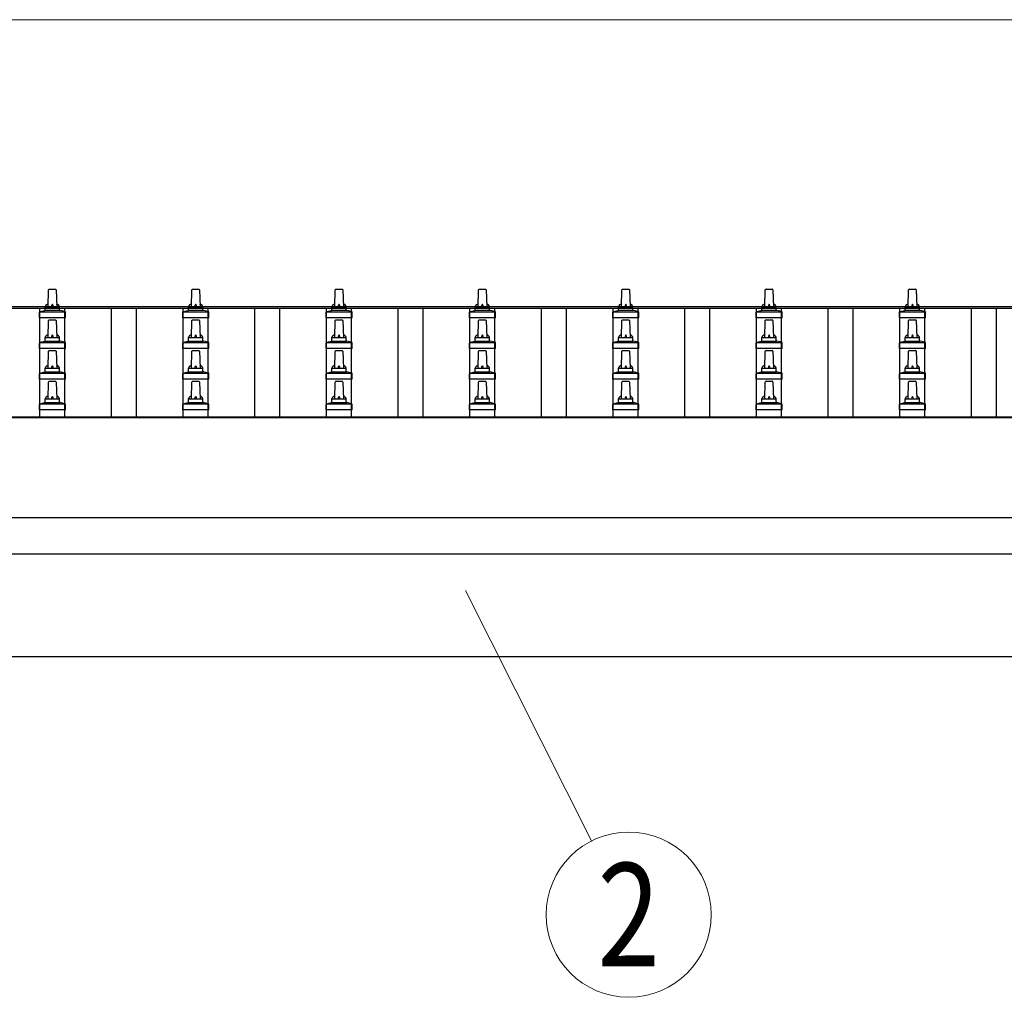
# Model space of a CAD drawing. Units: millimetres. Extents: x 0 to 33640, y 0 to 23760.
# Drawn here: x 3454 to 4828, y 6160 to 7523 of the extents above; entities that cross this region are included whole.
import ezdxf
from ezdxf.enums import TextEntityAlignment as Align

# ---------------------------------------------------------------- set-up
doc = ezdxf.new("R2010")
doc.units = ezdxf.units.MM
for name, color, linetype, lineweight in [('YKK_13', 4, 'Continuous', 30), ('YKK_A1', 4, 'Continuous', 30), ('YKK_D', 6, 'Continuous', 13)]:
    doc.layers.add(name, color=color, linetype=linetype, lineweight=lineweight)
doc.styles.add('text-b', font='extslim2.shx', dxfattribs={"width": 0.8, "bigfont": 'extfont2.shx'})

msp = doc.modelspace()

# ---------------------------------------------------------------- linework, layer by layer
at = {"layer": 'YKK_13'}
for p, q in [((3494.1, 7122.8), (3494.8, 7146.4)), ((3495.8, 7147.3), (3504.4, 7147.3)), ((3505.4, 7146.4), (3506.1, 7122.8)), ((3694.1, 7122.8), (3694.8, 7146.4)), ((3695.8, 7147.3), (3704.4, 7147.3)), ((3705.4, 7146.4), (3706.1, 7122.8)), ((3894.1, 7122.8), (3894.8, 7146.4)), ((3895.8, 7147.3), (3904.4, 7147.3)), ((3905.4, 7146.4), (3906.1, 7122.8)), ((4094.1, 7122.8), (4094.8, 7146.4)), ((4095.8, 7147.3), (4104.4, 7147.3)), ((4105.4, 7146.4), (4106.1, 7122.8)), ((4294.1, 7122.8), (4294.8, 7146.4)), ((4295.8, 7147.3), (4304.4, 7147.3)), ((4305.4, 7146.4), (4306.1, 7122.8)), ((4494.1, 7122.8), (4494.8, 7146.4)), ((4495.8, 7147.3), (4504.4, 7147.3)), ((4505.4, 7146.4), (4506.1, 7122.8)), ((4694.1, 7122.8), (4694.8, 7146.4)), ((4695.8, 7147.3), (4704.4, 7147.3)), ((4705.4, 7146.4), (4706.1, 7122.8)), ((3482.6, 7116), (3489.4, 7117.6)), ((3489.7, 7117.8), (3510.5, 7117.8)), ((3490.1, 7118.6), (3490.1, 7122.8)), ((3491.1, 7122.8), (3509.1, 7122.8)), ((3510.1, 7118.6), (3510.1, 7122.8)), ((3517.6, 7116), (3510.9, 7117.6)), ((3682.6, 7116), (3689.4, 7117.6)), ((3689.7, 7117.8), (3710.5, 7117.8)), ((3690.1, 7118.6), (3690.1, 7122.8)), ((3691.1, 7122.8), (3709.1, 7122.8)), ((3710.1, 7118.6), (3710.1, 7122.8)), ((3717.6, 7116), (3710.9, 7117.6)), ((3882.6, 7116), (3889.4, 7117.6)), ((3889.7, 7117.8), (3910.5, 7117.8)), ((3890.1, 7118.6), (3890.1, 7122.8)), ((3891.1, 7122.8), (3909.1, 7122.8)), ((3910.1, 7118.6), (3910.1, 7122.8)), ((3917.6, 7116), (3910.9, 7117.6)), ((4082.6, 7116), (4089.4, 7117.6)), ((4089.7, 7117.8), (4110.5, 7117.8)), ((4090.1, 7118.6), (4090.1, 7122.8)), ((4091.1, 7122.8), (4109.1, 7122.8)), ((4110.1, 7118.6), (4110.1, 7122.8)), ((4117.6, 7116), (4110.9, 7117.6)), ((4282.6, 7116), (4289.4, 7117.6)), ((4289.7, 7117.8), (4310.5, 7117.8)), ((4290.1, 7118.6), (4290.1, 7122.8)), ((4291.1, 7122.8), (4309.1, 7122.8)), ((4310.1, 7118.6), (4310.1, 7122.8)), ((4317.6, 7116), (4310.9, 7117.6)), ((4482.6, 7116), (4489.4, 7117.6)), ((4489.7, 7117.8), (4510.5, 7117.8)), ((4490.1, 7118.6), (4490.1, 7122.8)), ((4491.1, 7122.8), (4509.1, 7122.8)), ((4510.1, 7118.6), (4510.1, 7122.8)), ((4517.6, 7116), (4510.9, 7117.6)), ((4682.6, 7116), (4689.4, 7117.6)), ((4689.7, 7117.8), (4710.5, 7117.8)), ((4690.1, 7118.6), (4690.1, 7122.8)), ((4691.1, 7122.8), (4709.1, 7122.8)), ((4710.1, 7118.6), (4710.1, 7122.8)), ((4717.6, 7116), (4710.9, 7117.6)), ((3481.9, 7107.3), (3481.9, 7115)), ((3518.4, 7107.3), (3481.9, 7107.3)), ((3482.3, 7115.8), (3518, 7115.8)), ((3494.1, 7080), (3494.8, 7103.5)), ((3495.8, 7104.5), (3504.4, 7104.5)), ((3505.4, 7103.5), (3506.1, 7080)), ((3518.4, 7107.3), (3518.4, 7115)), ((3681.9, 7107.3), (3681.9, 7115)), ((3718.4, 7107.3), (3681.9, 7107.3)), ((3682.3, 7115.8), (3718, 7115.8)), ((3694.1, 7080), (3694.8, 7103.5)), ((3695.8, 7104.5), (3704.4, 7104.5)), ((3705.4, 7103.5), (3706.1, 7080)), ((3718.4, 7107.3), (3718.4, 7115)), ((3881.9, 7107.3), (3881.9, 7115)), ((3918.4, 7107.3), (3881.9, 7107.3)), ((3882.3, 7115.8), (3918, 7115.8)), ((3894.1, 7080), (3894.8, 7103.5)), ((3895.8, 7104.5), (3904.4, 7104.5)), ((3905.4, 7103.5), (3906.1, 7080)), ((3918.4, 7107.3), (3918.4, 7115)), ((4081.9, 7107.3), (4081.9, 7115)), ((4118.4, 7107.3), (4081.9, 7107.3)), ((4082.3, 7115.8), (4118, 7115.8)), ((4094.1, 7080), (4094.8, 7103.5)), ((4095.8, 7104.5), (4104.4, 7104.5)), ((4105.4, 7103.5), (4106.1, 7080)), ((4118.4, 7107.3), (4118.4, 7115)), ((4281.9, 7107.3), (4281.9, 7115)), ((4318.4, 7107.3), (4281.9, 7107.3)), ((4282.3, 7115.8), (4318, 7115.8)), ((4294.1, 7080), (4294.8, 7103.5)), ((4295.8, 7104.5), (4304.4, 7104.5)), ((4305.4, 7103.5), (4306.1, 7080)), ((4318.4, 7107.3), (4318.4, 7115)), ((4481.9, 7107.3), (4481.9, 7115)), ((4518.4, 7107.3), (4481.9, 7107.3)), ((4482.3, 7115.8), (4518, 7115.8)), ((4494.1, 7080), (4494.8, 7103.5)), ((4495.8, 7104.5), (4504.4, 7104.5)), ((4505.4, 7103.5), (4506.1, 7080)), ((4518.4, 7107.3), (4518.4, 7115)), ((4681.9, 7107.3), (4681.9, 7115)), ((4718.4, 7107.3), (4681.9, 7107.3)), ((4682.3, 7115.8), (4718, 7115.8)), ((4694.1, 7080), (4694.8, 7103.5)), ((4695.8, 7104.5), (4704.4, 7104.5)), ((4705.4, 7103.5), (4706.1, 7080)), ((4718.4, 7107.3), (4718.4, 7115)), ((3490.1, 7075.8), (3490.1, 7080)), ((3491.1, 7080), (3509.1, 7080)), ((3510.1, 7075.8), (3510.1, 7080)), ((3690.1, 7075.8), (3690.1, 7080)), ((3691.1, 7080), (3709.1, 7080)), ((3710.1, 7075.8), (3710.1, 7080)), ((3890.1, 7075.8), (3890.1, 7080)), ((3891.1, 7080), (3909.1, 7080)), ((3910.1, 7075.8), (3910.1, 7080)), ((4090.1, 7075.8), (4090.1, 7080)), ((4091.1, 7080), (4109.1, 7080)), ((4110.1, 7075.8), (4110.1, 7080)), ((4290.1, 7075.8), (4290.1, 7080)), ((4291.1, 7080), (4309.1, 7080)), ((4310.1, 7075.8), (4310.1, 7080)), ((4490.1, 7075.8), (4490.1, 7080)), ((4491.1, 7080), (4509.1, 7080)), ((4510.1, 7075.8), (4510.1, 7080)), ((4690.1, 7075.8), (4690.1, 7080)), ((4691.1, 7080), (4709.1, 7080)), ((4710.1, 7075.8), (4710.1, 7080)), ((3481.9, 7064.5), (3481.9, 7072.2)), ((3518.4, 7064.5), (3481.9, 7064.5)), ((3482.3, 7073), (3518, 7073)), ((3482.6, 7073.2), (3489.4, 7074.8)), ((3489.7, 7075), (3510.5, 7075)), ((3495.8, 7061.6), (3504.4, 7061.6)), ((3517.6, 7073.2), (3510.9, 7074.8)), ((3518.4, 7064.5), (3518.4, 7072.2)), ((3681.9, 7064.5), (3681.9, 7072.2)), ((3718.4, 7064.5), (3681.9, 7064.5)), ((3682.3, 7073), (3718, 7073)), ((3682.6, 7073.2), (3689.4, 7074.8)), ((3689.7, 7075), (3710.5, 7075)), ((3695.8, 7061.6), (3704.4, 7061.6)), ((3717.6, 7073.2), (3710.9, 7074.8)), ((3718.4, 7064.5), (3718.4, 7072.2)), ((3881.9, 7064.5), (3881.9, 7072.2)), ((3918.4, 7064.5), (3881.9, 7064.5)), ((3882.3, 7073), (3918, 7073)), ((3882.6, 7073.2), (3889.4, 7074.8)), ((3889.7, 7075), (3910.5, 7075)), ((3895.8, 7061.6), (3904.4, 7061.6)), ((3917.6, 7073.2), (3910.9, 7074.8)), ((3918.4, 7064.5), (3918.4, 7072.2)), ((4081.9, 7064.5), (4081.9, 7072.2)), ((4118.4, 7064.5), (4081.9, 7064.5)), ((4082.3, 7073), (4118, 7073)), ((4082.6, 7073.2), (4089.4, 7074.8)), ((4089.7, 7075), (4110.5, 7075)), ((4095.8, 7061.6), (4104.4, 7061.6)), ((4117.6, 7073.2), (4110.9, 7074.8)), ((4118.4, 7064.5), (4118.4, 7072.2)), ((4281.9, 7064.5), (4281.9, 7072.2)), ((4318.4, 7064.5), (4281.9, 7064.5)), ((4282.3, 7073), (4318, 7073)), ((4282.6, 7073.2), (4289.4, 7074.8)), ((4289.7, 7075), (4310.5, 7075)), ((4295.8, 7061.6), (4304.4, 7061.6)), ((4317.6, 7073.2), (4310.9, 7074.8)), ((4318.4, 7064.5), (4318.4, 7072.2)), ((4481.9, 7064.5), (4481.9, 7072.2)), ((4518.4, 7064.5), (4481.9, 7064.5)), ((4482.3, 7073), (4518, 7073)), ((4482.6, 7073.2), (4489.4, 7074.8)), ((4489.7, 7075), (4510.5, 7075)), ((4495.8, 7061.6), (4504.4, 7061.6)), ((4517.6, 7073.2), (4510.9, 7074.8)), ((4518.4, 7064.5), (4518.4, 7072.2)), ((4681.9, 7064.5), (4681.9, 7072.2)), ((4718.4, 7064.5), (4681.9, 7064.5)), ((4682.3, 7073), (4718, 7073)), ((4682.6, 7073.2), (4689.4, 7074.8)), ((4689.7, 7075), (4710.5, 7075)), ((4695.8, 7061.6), (4704.4, 7061.6)), ((4717.6, 7073.2), (4710.9, 7074.8)), ((4718.4, 7064.5), (4718.4, 7072.2)), ((3494.1, 7037.1), (3494.8, 7060.6)), ((3505.4, 7060.6), (3506.1, 7037.1)), ((3694.1, 7037.1), (3694.8, 7060.6)), ((3705.4, 7060.6), (3706.1, 7037.1)), ((3894.1, 7037.1), (3894.8, 7060.6)), ((3905.4, 7060.6), (3906.1, 7037.1)), ((4094.1, 7037.1), (4094.8, 7060.6)), ((4105.4, 7060.6), (4106.1, 7037.1)), ((4294.1, 7037.1), (4294.8, 7060.6)), ((4305.4, 7060.6), (4306.1, 7037.1)), ((4494.1, 7037.1), (4494.8, 7060.6)), ((4505.4, 7060.6), (4506.1, 7037.1)), ((4694.1, 7037.1), (4694.8, 7060.6)), ((4705.4, 7060.6), (4706.1, 7037.1)), ((3490.1, 7032.9), (3490.1, 7037.1)), ((3491.1, 7037.1), (3509.1, 7037.1)), ((3510.1, 7032.9), (3510.1, 7037.1)), ((3690.1, 7032.9), (3690.1, 7037.1)), ((3691.1, 7037.1), (3709.1, 7037.1)), ((3710.1, 7032.9), (3710.1, 7037.1)), ((3890.1, 7032.9), (3890.1, 7037.1)), ((3891.1, 7037.1), (3909.1, 7037.1)), ((3910.1, 7032.9), (3910.1, 7037.1)), ((4090.1, 7032.9), (4090.1, 7037.1)), ((4091.1, 7037.1), (4109.1, 7037.1)), ((4110.1, 7032.9), (4110.1, 7037.1)), ((4290.1, 7032.9), (4290.1, 7037.1)), ((4291.1, 7037.1), (4309.1, 7037.1)), ((4310.1, 7032.9), (4310.1, 7037.1)), ((4490.1, 7032.9), (4490.1, 7037.1)), ((4491.1, 7037.1), (4509.1, 7037.1)), ((4510.1, 7032.9), (4510.1, 7037.1)), ((4690.1, 7032.9), (4690.1, 7037.1)), ((4691.1, 7037.1), (4709.1, 7037.1)), ((4710.1, 7032.9), (4710.1, 7037.1)), ((3481.9, 7021.6), (3481.9, 7029.3)), ((3518.4, 7021.6), (3481.9, 7021.6)), ((3482.3, 7030.1), (3518, 7030.1)), ((3482.6, 7030.3), (3489.4, 7031.9)), ((3489.7, 7032.1), (3510.5, 7032.1)), ((3517.6, 7030.3), (3510.9, 7031.9)), ((3518.4, 7021.6), (3518.4, 7029.3)), ((3681.9, 7021.6), (3681.9, 7029.3)), ((3718.4, 7021.6), (3681.9, 7021.6)), ((3682.3, 7030.1), (3718, 7030.1)), ((3682.6, 7030.3), (3689.4, 7031.9)), ((3689.7, 7032.1), (3710.5, 7032.1)), ((3717.6, 7030.3), (3710.9, 7031.9)), ((3718.4, 7021.6), (3718.4, 7029.3)), ((3881.9, 7021.6), (3881.9, 7029.3)), ((3918.4, 7021.6), (3881.9, 7021.6)), ((3882.3, 7030.1), (3918, 7030.1)), ((3882.6, 7030.3), (3889.4, 7031.9)), ((3889.7, 7032.1), (3910.5, 7032.1)), ((3917.6, 7030.3), (3910.9, 7031.9)), ((3918.4, 7021.6), (3918.4, 7029.3)), ((4081.9, 7021.6), (4081.9, 7029.3)), ((4118.4, 7021.6), (4081.9, 7021.6)), ((4082.3, 7030.1), (4118, 7030.1)), ((4082.6, 7030.3), (4089.4, 7031.9)), ((4089.7, 7032.1), (4110.5, 7032.1)), ((4117.6, 7030.3), (4110.9, 7031.9)), ((4118.4, 7021.6), (4118.4, 7029.3)), ((4281.9, 7021.6), (4281.9, 7029.3)), ((4318.4, 7021.6), (4281.9, 7021.6)), ((4282.3, 7030.1), (4318, 7030.1)), ((4282.6, 7030.3), (4289.4, 7031.9)), ((4289.7, 7032.1), (4310.5, 7032.1)), ((4317.6, 7030.3), (4310.9, 7031.9)), ((4318.4, 7021.6), (4318.4, 7029.3)), ((4481.9, 7021.6), (4481.9, 7029.3)), ((4518.4, 7021.6), (4481.9, 7021.6)), ((4482.3, 7030.1), (4518, 7030.1)), ((4482.6, 7030.3), (4489.4, 7031.9)), ((4489.7, 7032.1), (4510.5, 7032.1)), ((4517.6, 7030.3), (4510.9, 7031.9)), ((4518.4, 7021.6), (4518.4, 7029.3)), ((4681.9, 7021.6), (4681.9, 7029.3)), ((4718.4, 7021.6), (4681.9, 7021.6)), ((4682.3, 7030.1), (4718, 7030.1)), ((4682.6, 7030.3), (4689.4, 7031.9)), ((4689.7, 7032.1), (4710.5, 7032.1)), ((4717.6, 7030.3), (4710.9, 7031.9)), ((4718.4, 7021.6), (4718.4, 7029.3)), ((3494.1, 6994.3), (3494.8, 7017.8)), ((3495.8, 7018.8), (3504.4, 7018.8)), ((3505.4, 7017.8), (3506.1, 6994.3)), ((3694.1, 6994.3), (3694.8, 7017.8)), ((3695.8, 7018.8), (3704.4, 7018.8)), ((3705.4, 7017.8), (3706.1, 6994.3)), ((3894.1, 6994.3), (3894.8, 7017.8)), ((3895.8, 7018.8), (3904.4, 7018.8)), ((3905.4, 7017.8), (3906.1, 6994.3)), ((4094.1, 6994.3), (4094.8, 7017.8)), ((4095.8, 7018.8), (4104.4, 7018.8)), ((4105.4, 7017.8), (4106.1, 6994.3)), ((4294.1, 6994.3), (4294.8, 7017.8)), ((4295.8, 7018.8), (4304.4, 7018.8)), ((4305.4, 7017.8), (4306.1, 6994.3)), ((4494.1, 6994.3), (4494.8, 7017.8)), ((4495.8, 7018.8), (4504.4, 7018.8)), ((4505.4, 7017.8), (4506.1, 6994.3)), ((4694.1, 6994.3), (4694.8, 7017.8)), ((4695.8, 7018.8), (4704.4, 7018.8)), ((4705.4, 7017.8), (4706.1, 6994.3)), ((3490.1, 6990), (3490.1, 6994.3)), ((3491.1, 6994.3), (3509.1, 6994.3)), ((3510.1, 6990), (3510.1, 6994.3)), ((3690.1, 6990), (3690.1, 6994.3)), ((3691.1, 6994.3), (3709.1, 6994.3)), ((3710.1, 6990), (3710.1, 6994.3)), ((3890.1, 6990), (3890.1, 6994.3)), ((3891.1, 6994.3), (3909.1, 6994.3)), ((3910.1, 6990), (3910.1, 6994.3)), ((4090.1, 6990), (4090.1, 6994.3)), ((4091.1, 6994.3), (4109.1, 6994.3)), ((4110.1, 6990), (4110.1, 6994.3)), ((4290.1, 6990), (4290.1, 6994.3)), ((4291.1, 6994.3), (4309.1, 6994.3)), ((4310.1, 6990), (4310.1, 6994.3)), ((4490.1, 6990), (4490.1, 6994.3)), ((4491.1, 6994.3), (4509.1, 6994.3)), ((4510.1, 6990), (4510.1, 6994.3)), ((4690.1, 6990), (4690.1, 6994.3)), ((4691.1, 6994.3), (4709.1, 6994.3)), ((4710.1, 6990), (4710.1, 6994.3)), ((3481.9, 6978.8), (3481.9, 6986.5)), ((3482.3, 6987.3), (3518, 6987.3)), ((3482.6, 6987.4), (3489.4, 6989.1)), ((3489.7, 6989.3), (3510.5, 6989.3)), ((3517.6, 6987.4), (3510.9, 6989.1)), ((3518.4, 6978.8), (3518.4, 6986.5)), ((3681.9, 6978.8), (3681.9, 6986.5)), ((3682.3, 6987.3), (3718, 6987.3)), ((3682.6, 6987.4), (3689.4, 6989.1)), ((3689.7, 6989.3), (3710.5, 6989.3)), ((3717.6, 6987.4), (3710.9, 6989.1)), ((3718.4, 6978.8), (3718.4, 6986.5)), ((3881.9, 6978.8), (3881.9, 6986.5)), ((3882.3, 6987.3), (3918, 6987.3)), ((3882.6, 6987.4), (3889.4, 6989.1)), ((3889.7, 6989.3), (3910.5, 6989.3)), ((3917.6, 6987.4), (3910.9, 6989.1)), ((3918.4, 6978.8), (3918.4, 6986.5)), ((4081.9, 6978.8), (4081.9, 6986.5)), ((4082.3, 6987.3), (4118, 6987.3)), ((4082.6, 6987.4), (4089.4, 6989.1)), ((4089.7, 6989.3), (4110.5, 6989.3)), ((4117.6, 6987.4), (4110.9, 6989.1)), ((4118.4, 6978.8), (4118.4, 6986.5)), ((4281.9, 6978.8), (4281.9, 6986.5)), ((4282.3, 6987.3), (4318, 6987.3)), ((4282.6, 6987.4), (4289.4, 6989.1)), ((4289.7, 6989.3), (4310.5, 6989.3)), ((4317.6, 6987.4), (4310.9, 6989.1)), ((4318.4, 6978.8), (4318.4, 6986.5)), ((4481.9, 6978.8), (4481.9, 6986.5)), ((4482.3, 6987.3), (4518, 6987.3)), ((4482.6, 6987.4), (4489.4, 6989.1)), ((4489.7, 6989.3), (4510.5, 6989.3)), ((4517.6, 6987.4), (4510.9, 6989.1)), ((4518.4, 6978.8), (4518.4, 6986.5)), ((4681.9, 6978.8), (4681.9, 6986.5)), ((4682.3, 6987.3), (4718, 6987.3)), ((4682.6, 6987.4), (4689.4, 6989.1)), ((4689.7, 6989.3), (4710.5, 6989.3)), ((4717.6, 6987.4), (4710.9, 6989.1)), ((4718.4, 6978.8), (4718.4, 6986.5)), ((3518.4, 6978.8), (3481.9, 6978.8)), ((3718.4, 6978.8), (3681.9, 6978.8)), ((3918.4, 6978.8), (3881.9, 6978.8)), ((4118.4, 6978.8), (4081.9, 6978.8)), ((4318.4, 6978.8), (4281.9, 6978.8)), ((4518.4, 6978.8), (4481.9, 6978.8)), ((4718.4, 6978.8), (4681.9, 6978.8))]:
    msp.add_line(p, q, dxfattribs=at)
for centre, radius, start, end in [((3495.8, 7146.3), 1, 90, 178.6051), ((3504.4, 7146.3), 1, 1.3949, 90), ((3695.8, 7146.3), 1, 90, 178.6051), ((3704.4, 7146.3), 1, 1.3949, 90), ((3895.8, 7146.3), 1, 90, 178.6051), ((3904.4, 7146.3), 1, 1.3949, 90), ((4095.8, 7146.3), 1, 90, 178.6051), ((4104.4, 7146.3), 1, 1.3949, 90), ((4295.8, 7146.3), 1, 90, 178.6051), ((4304.4, 7146.3), 1, 1.3949, 90), ((4495.8, 7146.3), 1, 90, 178.6051), ((4504.4, 7146.3), 1, 1.3949, 90), ((4695.8, 7146.3), 1, 90, 178.6051), ((4704.4, 7146.3), 1, 1.3949, 90), ((3489.1, 7118.6), 1, 283.627, 0), ((3494.2, 7122.2), 4.13, 90, 171.1763), ((3491.1, 7121.8), 1, 90, 180), ((3503.5, 7122.8), 4.83, 133.6028, 180), ((3496.8, 7122.8), 4.83, 0, 46.3972), ((3506, 7122.2), 4.13, 8.8237, 90), ((3509.1, 7121.8), 1, 0, 90), ((3511.1, 7118.6), 1, 180, 256.373), ((3689.1, 7118.6), 1, 283.627, 0), ((3694.2, 7122.2), 4.13, 90, 171.1763), ((3691.1, 7121.8), 1, 90, 180), ((3703.5, 7122.8), 4.83, 133.6028, 180), ((3696.8, 7122.8), 4.83, 0, 46.3972), ((3706, 7122.2), 4.13, 8.8237, 90), ((3709.1, 7121.8), 1, 0, 90), ((3711.1, 7118.6), 1, 180, 256.373), ((3889.1, 7118.6), 1, 283.627, 0), ((3894.2, 7122.2), 4.13, 90, 171.1763), ((3891.1, 7121.8), 1, 90, 180), ((3903.5, 7122.8), 4.83, 133.6028, 180), ((3896.8, 7122.8), 4.83, 0, 46.3972), ((3906, 7122.2), 4.13, 8.8237, 90), ((3909.1, 7121.8), 1, 0, 90), ((3911.1, 7118.6), 1, 180, 256.373), ((4089.1, 7118.6), 1, 283.627, 0), ((4094.2, 7122.2), 4.13, 90, 171.1763), ((4091.1, 7121.8), 1, 90, 180), ((4103.5, 7122.8), 4.83, 133.6028, 180), ((4096.8, 7122.8), 4.83, 0, 46.3972), ((4106, 7122.2), 4.13, 8.8237, 90), ((4109.1, 7121.8), 1, 0, 90), ((4111.1, 7118.6), 1, 180, 256.373), ((4289.1, 7118.6), 1, 283.627, 0), ((4294.2, 7122.2), 4.13, 90, 171.1763), ((4291.1, 7121.8), 1, 90, 180), ((4303.5, 7122.8), 4.83, 133.6028, 180), ((4296.8, 7122.8), 4.83, 0, 46.3972), ((4306, 7122.2), 4.13, 8.8237, 90), ((4309.1, 7121.8), 1, 0, 90), ((4311.1, 7118.6), 1, 180, 256.373), ((4489.1, 7118.6), 1, 283.627, 0), ((4494.2, 7122.2), 4.13, 90, 171.1763), ((4491.1, 7121.8), 1, 90, 180), ((4503.5, 7122.8), 4.83, 133.6028, 180), ((4496.8, 7122.8), 4.83, 0, 46.3972), ((4506, 7122.2), 4.13, 8.8237, 90), ((4509.1, 7121.8), 1, 0, 90), ((4511.1, 7118.6), 1, 180, 256.373), ((4689.1, 7118.6), 1, 283.627, 0), ((4694.2, 7122.2), 4.13, 90, 171.1763), ((4691.1, 7121.8), 1, 90, 180), ((4703.5, 7122.8), 4.83, 133.6028, 180), ((4696.8, 7122.8), 4.83, 0, 46.3972), ((4706, 7122.2), 4.13, 8.8237, 90), ((4709.1, 7121.8), 1, 0, 90), ((4711.1, 7118.6), 1, 180, 256.373), ((3482.9, 7115), 1, 103.627, 180), ((3495.8, 7103.5), 1, 90, 178.6051), ((3504.4, 7103.5), 1, 1.3949, 90), ((3517.4, 7115), 1, 0, 76.373), ((3682.9, 7115), 1, 103.627, 180), ((3695.8, 7103.5), 1, 90, 178.6051), ((3704.4, 7103.5), 1, 1.3949, 90), ((3717.4, 7115), 1, 0, 76.373), ((3882.9, 7115), 1, 103.627, 180), ((3895.8, 7103.5), 1, 90, 178.6051), ((3904.4, 7103.5), 1, 1.3949, 90), ((3917.4, 7115), 1, 0, 76.373), ((4082.9, 7115), 1, 103.627, 180), ((4095.8, 7103.5), 1, 90, 178.6051), ((4104.4, 7103.5), 1, 1.3949, 90), ((4117.4, 7115), 1, 0, 76.373), ((4282.9, 7115), 1, 103.627, 180), ((4295.8, 7103.5), 1, 90, 178.6051), ((4304.4, 7103.5), 1, 1.3949, 90), ((4317.4, 7115), 1, 0, 76.373), ((4482.9, 7115), 1, 103.627, 180), ((4495.8, 7103.5), 1, 90, 178.6051), ((4504.4, 7103.5), 1, 1.3949, 90), ((4517.4, 7115), 1, 0, 76.373), ((4682.9, 7115), 1, 103.627, 180), ((4695.8, 7103.5), 1, 90, 178.6051), ((4704.4, 7103.5), 1, 1.3949, 90), ((4717.4, 7115), 1, 0, 76.373), ((3489.1, 7075.8), 1, 283.627, 0), ((3494.2, 7079.3), 4.13, 90, 171.1763), ((3491.1, 7079), 1, 90, 180), ((3503.5, 7080), 4.83, 133.6028, 180), ((3496.8, 7080), 4.83, 0, 46.3972), ((3506, 7079.3), 4.13, 8.8237, 90), ((3509.1, 7079), 1, 0, 90), ((3511.1, 7075.8), 1, 180, 256.373), ((3689.1, 7075.8), 1, 283.627, 0), ((3694.2, 7079.3), 4.13, 90, 171.1763), ((3691.1, 7079), 1, 90, 180), ((3703.5, 7080), 4.83, 133.6028, 180), ((3696.8, 7080), 4.83, 0, 46.3972), ((3706, 7079.3), 4.13, 8.8237, 90), ((3709.1, 7079), 1, 0, 90), ((3711.1, 7075.8), 1, 180, 256.373), ((3889.1, 7075.8), 1, 283.627, 0), ((3894.2, 7079.3), 4.13, 90, 171.1763), ((3891.1, 7079), 1, 90, 180), ((3903.5, 7080), 4.83, 133.6028, 180), ((3896.8, 7080), 4.83, 0, 46.3972), ((3906, 7079.3), 4.13, 8.8237, 90), ((3909.1, 7079), 1, 0, 90), ((3911.1, 7075.8), 1, 180, 256.373), ((4089.1, 7075.8), 1, 283.627, 0), ((4094.2, 7079.3), 4.13, 90, 171.1763), ((4091.1, 7079), 1, 90, 180), ((4103.5, 7080), 4.83, 133.6028, 180), ((4096.8, 7080), 4.83, 0, 46.3972), ((4106, 7079.3), 4.13, 8.8237, 90), ((4109.1, 7079), 1, 0, 90), ((4111.1, 7075.8), 1, 180, 256.373), ((4289.1, 7075.8), 1, 283.627, 0), ((4294.2, 7079.3), 4.13, 90, 171.1763), ((4291.1, 7079), 1, 90, 180), ((4303.5, 7080), 4.83, 133.6028, 180), ((4296.8, 7080), 4.83, 0, 46.3972), ((4306, 7079.3), 4.13, 8.8237, 90), ((4309.1, 7079), 1, 0, 90), ((4311.1, 7075.8), 1, 180, 256.373), ((4489.1, 7075.8), 1, 283.627, 0), ((4494.2, 7079.3), 4.13, 90, 171.1763), ((4491.1, 7079), 1, 90, 180), ((4503.5, 7080), 4.83, 133.6028, 180), ((4496.8, 7080), 4.83, 0, 46.3972), ((4506, 7079.3), 4.13, 8.8237, 90), ((4509.1, 7079), 1, 0, 90), ((4511.1, 7075.8), 1, 180, 256.373), ((4689.1, 7075.8), 1, 283.627, 0), ((4694.2, 7079.3), 4.13, 90, 171.1763), ((4691.1, 7079), 1, 90, 180), ((4703.5, 7080), 4.83, 133.6028, 180), ((4696.8, 7080), 4.83, 0, 46.3972), ((4706, 7079.3), 4.13, 8.8237, 90), ((4709.1, 7079), 1, 0, 90), ((4711.1, 7075.8), 1, 180, 256.373), ((3482.9, 7072.2), 1, 103.627, 180), ((3495.8, 7060.6), 1, 90, 178.6051), ((3504.4, 7060.6), 1, 1.3949, 90), ((3517.4, 7072.2), 1, 0, 76.373), ((3682.9, 7072.2), 1, 103.627, 180), ((3695.8, 7060.6), 1, 90, 178.6051), ((3704.4, 7060.6), 1, 1.3949, 90), ((3717.4, 7072.2), 1, 0, 76.373), ((3882.9, 7072.2), 1, 103.627, 180), ((3895.8, 7060.6), 1, 90, 178.6051), ((3904.4, 7060.6), 1, 1.3949, 90), ((3917.4, 7072.2), 1, 0, 76.373), ((4082.9, 7072.2), 1, 103.627, 180), ((4095.8, 7060.6), 1, 90, 178.6051), ((4104.4, 7060.6), 1, 1.3949, 90), ((4117.4, 7072.2), 1, 0, 76.373), ((4282.9, 7072.2), 1, 103.627, 180), ((4295.8, 7060.6), 1, 90, 178.6051), ((4304.4, 7060.6), 1, 1.3949, 90), ((4317.4, 7072.2), 1, 0, 76.373), ((4482.9, 7072.2), 1, 103.627, 180), ((4495.8, 7060.6), 1, 90, 178.6051), ((4504.4, 7060.6), 1, 1.3949, 90), ((4517.4, 7072.2), 1, 0, 76.373), ((4682.9, 7072.2), 1, 103.627, 180), ((4695.8, 7060.6), 1, 90, 178.6051), ((4704.4, 7060.6), 1, 1.3949, 90), ((4717.4, 7072.2), 1, 0, 76.373), ((3494.2, 7036.5), 4.13, 90, 171.1763), ((3491.1, 7036.1), 1, 90, 180), ((3503.5, 7037.1), 4.83, 133.6028, 180), ((3496.8, 7037.1), 4.83, 0, 46.3972), ((3506, 7036.5), 4.13, 8.8237, 90), ((3509.1, 7036.1), 1, 0, 90), ((3694.2, 7036.5), 4.13, 90, 171.1763), ((3691.1, 7036.1), 1, 90, 180), ((3703.5, 7037.1), 4.83, 133.6028, 180), ((3696.8, 7037.1), 4.83, 0, 46.3972), ((3706, 7036.5), 4.13, 8.8237, 90), ((3709.1, 7036.1), 1, 0, 90), ((3894.2, 7036.5), 4.13, 90, 171.1763), ((3891.1, 7036.1), 1, 90, 180), ((3903.5, 7037.1), 4.83, 133.6028, 180), ((3896.8, 7037.1), 4.83, 0, 46.3972), ((3906, 7036.5), 4.13, 8.8237, 90), ((3909.1, 7036.1), 1, 0, 90), ((4094.2, 7036.5), 4.13, 90, 171.1763), ((4091.1, 7036.1), 1, 90, 180), ((4103.5, 7037.1), 4.83, 133.6028, 180), ((4096.8, 7037.1), 4.83, 0, 46.3972), ((4106, 7036.5), 4.13, 8.8237, 90), ((4109.1, 7036.1), 1, 0, 90), ((4294.2, 7036.5), 4.13, 90, 171.1763), ((4291.1, 7036.1), 1, 90, 180), ((4303.5, 7037.1), 4.83, 133.6028, 180), ((4296.8, 7037.1), 4.83, 0, 46.3972), ((4306, 7036.5), 4.13, 8.8237, 90), ((4309.1, 7036.1), 1, 0, 90), ((4494.2, 7036.5), 4.13, 90, 171.1763), ((4491.1, 7036.1), 1, 90, 180), ((4503.5, 7037.1), 4.83, 133.6028, 180), ((4496.8, 7037.1), 4.83, 0, 46.3972), ((4506, 7036.5), 4.13, 8.8237, 90), ((4509.1, 7036.1), 1, 0, 90), ((4694.2, 7036.5), 4.13, 90, 171.1763), ((4691.1, 7036.1), 1, 90, 180), ((4703.5, 7037.1), 4.83, 133.6028, 180), ((4696.8, 7037.1), 4.83, 0, 46.3972), ((4706, 7036.5), 4.13, 8.8237, 90), ((4709.1, 7036.1), 1, 0, 90), ((3482.9, 7029.3), 1, 103.627, 180), ((3489.1, 7032.9), 1, 283.627, 0), ((3511.1, 7032.9), 1, 180, 256.373), ((3517.4, 7029.3), 1, 0, 76.373), ((3682.9, 7029.3), 1, 103.627, 180), ((3689.1, 7032.9), 1, 283.627, 0), ((3711.1, 7032.9), 1, 180, 256.373), ((3717.4, 7029.3), 1, 0, 76.373), ((3882.9, 7029.3), 1, 103.627, 180), ((3889.1, 7032.9), 1, 283.627, 0), ((3911.1, 7032.9), 1, 180, 256.373), ((3917.4, 7029.3), 1, 0, 76.373), ((4082.9, 7029.3), 1, 103.627, 180), ((4089.1, 7032.9), 1, 283.627, 0), ((4111.1, 7032.9), 1, 180, 256.373), ((4117.4, 7029.3), 1, 0, 76.373), ((4282.9, 7029.3), 1, 103.627, 180), ((4289.1, 7032.9), 1, 283.627, 0), ((4311.1, 7032.9), 1, 180, 256.373), ((4317.4, 7029.3), 1, 0, 76.373), ((4482.9, 7029.3), 1, 103.627, 180), ((4489.1, 7032.9), 1, 283.627, 0), ((4511.1, 7032.9), 1, 180, 256.373), ((4517.4, 7029.3), 1, 0, 76.373), ((4682.9, 7029.3), 1, 103.627, 180), ((4689.1, 7032.9), 1, 283.627, 0), ((4711.1, 7032.9), 1, 180, 256.373), ((4717.4, 7029.3), 1, 0, 76.373), ((3495.8, 7017.8), 1, 90, 178.6051), ((3504.4, 7017.8), 1, 1.3949, 90), ((3695.8, 7017.8), 1, 90, 178.6051), ((3704.4, 7017.8), 1, 1.3949, 90), ((3895.8, 7017.8), 1, 90, 178.6051), ((3904.4, 7017.8), 1, 1.3949, 90), ((4095.8, 7017.8), 1, 90, 178.6051), ((4104.4, 7017.8), 1, 1.3949, 90), ((4295.8, 7017.8), 1, 90, 178.6051), ((4304.4, 7017.8), 1, 1.3949, 90), ((4495.8, 7017.8), 1, 90, 178.6051), ((4504.4, 7017.8), 1, 1.3949, 90), ((4695.8, 7017.8), 1, 90, 178.6051), ((4704.4, 7017.8), 1, 1.3949, 90), ((3494.2, 6993.6), 4.13, 90, 171.1763), ((3491.1, 6993.3), 1, 90, 180), ((3503.5, 6994.3), 4.83, 133.6028, 180), ((3496.8, 6994.3), 4.83, 0, 46.3972), ((3506, 6993.6), 4.13, 8.8237, 90), ((3509.1, 6993.3), 1, 0, 90), ((3694.2, 6993.6), 4.13, 90, 171.1763), ((3691.1, 6993.3), 1, 90, 180), ((3703.5, 6994.3), 4.83, 133.6028, 180), ((3696.8, 6994.3), 4.83, 0, 46.3972), ((3706, 6993.6), 4.13, 8.8237, 90), ((3709.1, 6993.3), 1, 0, 90), ((3894.2, 6993.6), 4.13, 90, 171.1763), ((3891.1, 6993.3), 1, 90, 180), ((3903.5, 6994.3), 4.83, 133.6028, 180), ((3896.8, 6994.3), 4.83, 0, 46.3972), ((3906, 6993.6), 4.13, 8.8237, 90), ((3909.1, 6993.3), 1, 0, 90), ((4094.2, 6993.6), 4.13, 90, 171.1763), ((4091.1, 6993.3), 1, 90, 180), ((4103.5, 6994.3), 4.83, 133.6028, 180), ((4096.8, 6994.3), 4.83, 0, 46.3972), ((4106, 6993.6), 4.13, 8.8237, 90), ((4109.1, 6993.3), 1, 0, 90), ((4294.2, 6993.6), 4.13, 90, 171.1763), ((4291.1, 6993.3), 1, 90, 180), ((4303.5, 6994.3), 4.83, 133.6028, 180), ((4296.8, 6994.3), 4.83, 0, 46.3972), ((4306, 6993.6), 4.13, 8.8237, 90), ((4309.1, 6993.3), 1, 0, 90), ((4494.2, 6993.6), 4.13, 90, 171.1763), ((4491.1, 6993.3), 1, 90, 180), ((4503.5, 6994.3), 4.83, 133.6028, 180), ((4496.8, 6994.3), 4.83, 0, 46.3972), ((4506, 6993.6), 4.13, 8.8237, 90), ((4509.1, 6993.3), 1, 0, 90), ((4694.2, 6993.6), 4.13, 90, 171.1763), ((4691.1, 6993.3), 1, 90, 180), ((4703.5, 6994.3), 4.83, 133.6028, 180), ((4696.8, 6994.3), 4.83, 0, 46.3972), ((4706, 6993.6), 4.13, 8.8237, 90), ((4709.1, 6993.3), 1, 0, 90), ((3482.9, 6986.5), 1, 103.627, 180), ((3489.1, 6990), 1, 283.627, 0), ((3511.1, 6990), 1, 180, 256.373), ((3517.4, 6986.5), 1, 0, 76.373), ((3682.9, 6986.5), 1, 103.627, 180), ((3689.1, 6990), 1, 283.627, 0), ((3711.1, 6990), 1, 180, 256.373), ((3717.4, 6986.5), 1, 0, 76.373), ((3882.9, 6986.5), 1, 103.627, 180), ((3889.1, 6990), 1, 283.627, 0), ((3911.1, 6990), 1, 180, 256.373), ((3917.4, 6986.5), 1, 0, 76.373), ((4082.9, 6986.5), 1, 103.627, 180), ((4089.1, 6990), 1, 283.627, 0), ((4111.1, 6990), 1, 180, 256.373), ((4117.4, 6986.5), 1, 0, 76.373), ((4282.9, 6986.5), 1, 103.627, 180), ((4289.1, 6990), 1, 283.627, 0), ((4311.1, 6990), 1, 180, 256.373), ((4317.4, 6986.5), 1, 0, 76.373), ((4482.9, 6986.5), 1, 103.627, 180), ((4489.1, 6990), 1, 283.627, 0), ((4511.1, 6990), 1, 180, 256.373), ((4517.4, 6986.5), 1, 0, 76.373), ((4682.9, 6986.5), 1, 103.627, 180), ((4689.1, 6990), 1, 283.627, 0), ((4711.1, 6990), 1, 180, 256.373), ((4717.4, 6986.5), 1, 0, 76.373)]:
    msp.add_arc(centre, radius, start, end, dxfattribs=at)
at = {"layer": 'YKK_A1'}
for p, q in [((2677.1, 7123.1), (8123.1, 7123.1)), ((2677.1, 7120.6), (8123.1, 7120.6)), ((3482.6, 6969.1), (3482.6, 7120.6)), ((3517.6, 6969.1), (3517.6, 7120.6)), ((3582.6, 6969.1), (3582.6, 7120.6)), ((3617.6, 6969.1), (3617.6, 7120.6)), ((3682.6, 6969.1), (3682.6, 7120.6)), ((3717.6, 6969.1), (3717.6, 7120.6)), ((3782.6, 6969.1), (3782.6, 7120.6)), ((3817.6, 6969.1), (3817.6, 7120.6)), ((3882.6, 6969.1), (3882.6, 7120.6)), ((3917.6, 6969.1), (3917.6, 7120.6)), ((3982.6, 6969.1), (3982.6, 7120.6)), ((4017.6, 6969.1), (4017.6, 7120.6)), ((4082.6, 6969.1), (4082.6, 7120.6)), ((4117.6, 6969.1), (4117.6, 7120.6)), ((4182.6, 6969.1), (4182.6, 7120.6)), ((4217.6, 6969.1), (4217.6, 7120.6)), ((4282.6, 6969.1), (4282.6, 7120.6)), ((4317.6, 6969.1), (4317.6, 7120.6)), ((4382.6, 6969.1), (4382.6, 7120.6)), ((4417.6, 6969.1), (4417.6, 7120.6)), ((4482.6, 6969.1), (4482.6, 7120.6)), ((4517.6, 6969.1), (4517.6, 7120.6)), ((4582.6, 6969.1), (4582.6, 7120.6)), ((4617.6, 6969.1), (4617.6, 7120.6)), ((4682.6, 6969.1), (4682.6, 7120.6)), ((4717.6, 6969.1), (4717.6, 7120.6)), ((4782.6, 6969.1), (4782.6, 7120.6)), ((4817.6, 6969.1), (4817.6, 7120.6)), ((2679.1, 6969.1), (8121.1, 6969.1)), ((2679.1, 6968.3), (8121.1, 6968.3)), ((2679.1, 6778.4), (8121.1, 6778.4)), ((2793.8, 6635), (8006.5, 6635))]:
    msp.add_line(p, q, dxfattribs=at)
at = {"layer": 'YKK_A1', "ltscale": 25}
msp.add_line((8121.1, 6828.3), (2679.1, 6828.3), dxfattribs=at)
at = {"layer": 'YKK_D'}
for p, q in [((2798.1, 7523.1), (8002.1, 7523.1)), ((4076.7, 6727), (4252.5, 6377.8))]:
    msp.add_line(p, q, dxfattribs=at)
msp.add_circle((4304.3, 6274.9), 115.2, dxfattribs=at)

# ---------------------------------------------------------------- texts
at = {"layer": 'YKK_D', "style": 'text-b', "width": 0.8}
msp.add_text('2', height=144, dxfattribs=at).set_placement((4304.3, 6274.9), align=Align.MIDDLE_CENTER)

doc.saveas('drawing.dxf')
